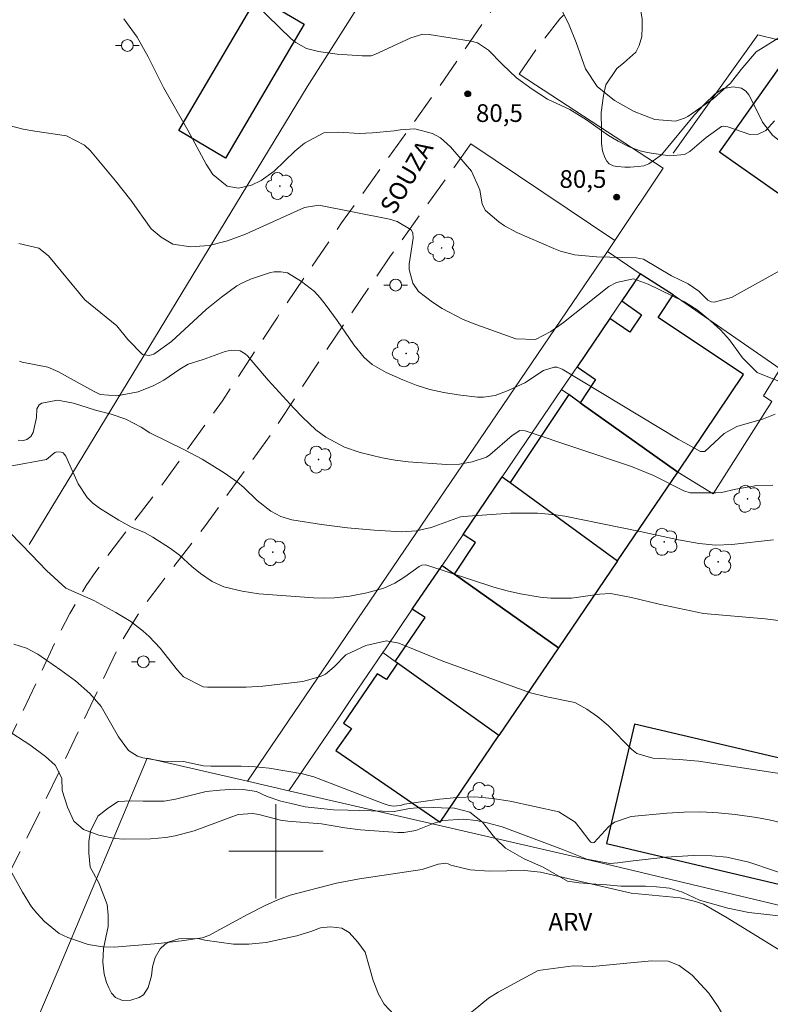
# Model space of a CAD drawing. Units: metres. Extents: x 286482 to 286998, y 1674347 to 1674912.
# Drawn here: x 286578 to 286642, y 1674587 to 1674670 of the extents above; entities that cross this region are included whole.
import ezdxf

# ---------------------------------------------------------------- set-up
doc = ezdxf.new("R2010")
doc.units = ezdxf.units.M
doc.header["$MEASUREMENT"] = 0
doc.linetypes.add('HIDDEN', pattern=[0.375, 0.25, -0.125])
for name, color, linetype, lineweight, true_color in [('Arvores_Isoladas', 7, 'Continuous', 18, 0x00ff33), ('Curvas_Intermediarias', 7, 'Continuous', 9, 0x783c14), ('Curvas_Mestras', 7, 'Continuous', 20, 0x783c14), ('Pto_Cotado', 7, 'Continuous', 9, 0x783c14), ('Topon_Pto_Cotado', 7, 'Continuous', 9, 0x783c14), ('Topon_Vegetacao', 7, 'Continuous', 9, 0x00ff33), ('Vegetacao', 7, 'Orla8', 9, 0x00ff33)]:
    doc.layers.add(name, color=color, linetype=linetype, lineweight=lineweight, true_color=true_color)
for name, color, linetype, lineweight in [('Cerca', 8, 'Cerca', 20), ('Edificacoes', 7, 'Continuous', 30), ('Malha_Coordenadas', 7, 'Continuous', 15), ('Muro_Grade', 8, 'Continuous', 20), ('Nao_Pavimentada_S_Mfio', 10, 'HIDDEN', 15), ('Pavimentacao_Asfaltica_S_Mfio', 10, 'Continuous', 15), ('Poste', 7, 'Continuous', 9), ('Topon_de_Vias', 7, 'Continuous', 9)]:
    doc.layers.add(name, color=color, linetype=linetype, lineweight=lineweight)
doc.styles.add('Arial', font='arial.ttf', dxfattribs={"height": 1.5})
doc.styles.get("Standard").update_dxf_attribs({"font": 'arial.ttf'})
doc.linetypes.add('Cerca', pattern='A,10,0,["X",Standard,S=1,R=0,X=0,Y=-0.5],0.1', length=10.1)
doc.linetypes.add('Orla8', pattern='A,6,-0.5,["V",Standard,S=1,R=0,X=-0.5,Y=-1],-0.5,6,-0.5,["V",Standard,S=1,R=0,X=-0.5,Y=-1],-0.5', length=14)

# ---------------------------------------------------------------- blocks, each defined once
blk = doc.blocks.new('Cotas')
at = {"layer": 'Pto_Cotado'}
blk.add_hatch(color=256, dxfattribs=at).paths.add_polyline_path([(0, 0.24, 1), (0, -0.24, 1)])
at = {"layer": 'Pto_Cotado', "lineweight": -3}
blk.add_lwpolyline([(0, -0.24, -1), (0, 0.24, -1)], format="xyb", close=True, dxfattribs=at)
blk = doc.blocks.new('Poste')
at = {"layer": 'Poste'}
for points in [[(-0.5, 0), (-1, 0)], [(0.5, 0), (1, 0)]]:
    blk.add_lwpolyline(points, dxfattribs=at)
blk.add_lwpolyline([(0, 0.5, 1), (0, -0.5, 1)], format="xyb", close=True, dxfattribs=at)
blk = doc.blocks.new('Arvore')
at = {"layer": 'Arvores_Isoladas'}
blk.add_lwpolyline([(-0.718, 0.493, 0.872324), (-0.722, -0.551, 0.862983), (0.284, -0.827, 0.900105), (0.89, 0.029, 0.863155), (0.262, 0.861, 0.882486)], format="xyb", close=True, dxfattribs=at)
blk.add_circle((0, 0), 0.0286, dxfattribs=at)

msp = doc.modelspace()

# ---------------------------------------------------------------- linework, layer by layer
at = {"layer": 'Cerca', "flags": 128}
msp.add_lwpolyline([(286589.081, 1674607.888), (286581.55, 1674589.926), (286575.118, 1674574.906), (286569.785, 1674562.632), (286562.529, 1674544.553), (286557.469, 1674532.121), (286554.606, 1674525.298), (286556.488, 1674523.611)], dxfattribs=at)
at = {"layer": 'Curvas_Intermediarias', "flags": 128}
for points, elevation in [([(286622.676, 1674674.35), (286624.837, 1674669.938), (286625.427, 1674668.487), (286626.237, 1674666.237), (286627.208, 1674664.746), (286628.698, 1674663.556), (286630.359, 1674662.645), (286632.11, 1674661.945), (286633.85, 1674661.815), (286634.621, 1674662.055), (286634.901, 1674662.215), (286637.042, 1674663.716), (286638.512, 1674665.036), (286639.413, 1674666.197), (286640.683, 1674667.687), (286642.684, 1674668.938)], 82), ([(286598.226, 1674671.739), (286601.287, 1674668.798), (286601.698, 1674668.467), (286602.598, 1674667.977), (286603.618, 1674667.707), (286605.199, 1674667.497), (286607.3, 1674667.337), (286608.07, 1674667.357), (286608.37, 1674667.457), (286611.431, 1674668.878), (286612.452, 1674669.168), (286612.982, 1674669.148), (286616.534, 1674668.588), (286617.074, 1674668.437), (286618.004, 1674667.817), (286619.175, 1674666.637), (286620.385, 1674665.496), (286621.716, 1674664.516), (286623.016, 1674663.686), (286624.907, 1674662.805), (286626.317, 1674661.935), (286628.168, 1674660.614), (286628.998, 1674660.124), (286629.939, 1674659.654), (286630.869, 1674659.294), (286631.459, 1674659.164), (286633.35, 1674658.874), (286634.611, 1674659.004), (286635.061, 1674659.244), (286636.461, 1674660.444), (286637.742, 1674661.365), (286637.882, 1674661.385), (286638.292, 1674661.335), (286640.153, 1674660.684), (286640.853, 1674660.724), (286641.523, 1674661.035), (286642.254, 1674661.855)], 81), ([(286576.618, 1674661.635), (286578.589, 1674661.145), (286579.579, 1674660.955), (286582.24, 1674660.564), (286583.791, 1674659.794), (286584.291, 1674659.294), (286586.412, 1674656.773), (286587.692, 1674655.122), (286589.433, 1674652.701), (286590.263, 1674651.991), (286591.274, 1674651.401), (286592.774, 1674651.181), (286594.335, 1674651.291), (286595.895, 1674651.671), (286597.426, 1674652.241), (286602.418, 1674654.492), (286603.628, 1674654.702), (286609.611, 1674653.512), (286610.281, 1674653.311), (286611.472, 1674652.621), (286611.592, 1674652.361), (286611.622, 1674651.911), (286611.281, 1674649.71), (286611.281, 1674649.25), (286611.602, 1674648.089), (286612.072, 1674647.389), (286613.272, 1674646.489), (286614.093, 1674645.949), (286615.813, 1674645.048), (286616.714, 1674644.678), (286620.315, 1674643.378), (286621.996, 1674643.338), (286623.296, 1674643.998), (286624.367, 1674644.768), (286628.218, 1674647.809), (286628.858, 1674648.149), (286630.309, 1674648.46), (286631.549, 1674648.019), (286634.611, 1674646.519), (286635.691, 1674645.839), (286636.812, 1674644.918), (286637.662, 1674644.148), (286638.422, 1674643.298), (286639.523, 1674641.787), (286640.783, 1674640.526), (286642.534, 1674639.816)], 79), ([(286578.228, 1674651.471), (286579.909, 1674651.061), (286580.729, 1674650.41), (286583.811, 1674646.699), (286586.522, 1674644.488), (286587.462, 1674643.338), (286588.683, 1674642.047), (286589.263, 1674641.977), (286589.643, 1674642.087), (286591.163, 1674643.157), (286594.125, 1674645.909), (286595.375, 1674646.909), (286596.676, 1674647.859), (286597.046, 1674648.079), (286597.836, 1674648.43), (286599.547, 1674648.99), (286599.837, 1674649.05), (286600.417, 1674649.07), (286600.977, 1674648.96), (286602.178, 1674648.249), (286603.258, 1674647.379), (286603.738, 1674646.869), (286604.269, 1674646.209), (286605.189, 1674644.938), (286606.61, 1674642.867), (286607.48, 1674641.817), (286608.16, 1674641.217), (286609.331, 1674640.536), (286610.741, 1674639.916), (286611.882, 1674639.466), (286613.042, 1674639.096), (286614.223, 1674638.836), (286615.433, 1674638.646), (286617.074, 1674638.456), (286617.574, 1674638.436), (286618.564, 1674638.576), (286619.685, 1674639.016), (286621.095, 1674639.656), (286622.666, 1674640.697), (286623.586, 1674640.987), (286623.826, 1674640.977), (286624.267, 1674640.817), (286634.09, 1674634.884), (286635.981, 1674633.854), (286636.351, 1674633.834), (286637.982, 1674635.364), (286639.052, 1674635.975), (286641.303, 1674636.615), (286642.294, 1674637.005)], 78), ([(286642.094, 1674630.983), (286640.743, 1674630.963), (286638.962, 1674630.653), (286637.752, 1674630.382), (286637.262, 1674630.352), (286635.091, 1674630.352), (286634.571, 1674630.522), (286631.98, 1674631.813), (286630.129, 1674632.583), (286621.115, 1674635.604), (286620.675, 1674635.615), (286620.005, 1674635.194), (286618.114, 1674633.554), (286617.844, 1674633.354), (286616.624, 1674632.973), (286615.543, 1674632.773), (286614.443, 1674632.753), (286611.201, 1674632.983), (286610.101, 1674633.124), (286609.011, 1674633.324), (286607.13, 1674633.764), (286605.799, 1674634.214), (286604.239, 1674635.074), (286603.388, 1674635.685), (286602.238, 1674636.745), (286601.508, 1674637.505), (286599.347, 1674639.896), (286597.586, 1674641.947), (286597.406, 1674642.117), (286596.966, 1674642.357), (286596.195, 1674642.437), (286595.695, 1674642.317), (286593.845, 1674641.627), (286592.554, 1674641.227), (286591.864, 1674640.827), (286590.503, 1674639.896), (286589.663, 1674639.436), (286588.322, 1674638.886), (286586.532, 1674638.556), (286585.111, 1674638.686), (286584.541, 1674638.946), (286581.52, 1674640.626), (286580.679, 1674640.997), (286578.498, 1674641.397), (286578.278, 1674641.497)], 77), ([(286578.168, 1674634.814), (286578.609, 1674634.784), (286578.879, 1674634.864), (286579.219, 1674635.114), (286579.439, 1674635.464), (286579.709, 1674636.735), (286579.739, 1674637.455), (286579.949, 1674637.785), (286580.159, 1674637.925), (286581.49, 1674638.206), (286582.84, 1674637.935), (286584.711, 1674637.335), (286586.051, 1674637.005), (286587.282, 1674636.595), (286588.582, 1674635.905), (286589.323, 1674635.434), (286592.184, 1674634.014), (286593.755, 1674633.184), (286595.625, 1674632.053), (286596.746, 1674631.243), (286597.266, 1674630.793), (286598.406, 1674629.702), (286599.567, 1674628.792), (286600.417, 1674628.332), (286601.348, 1674628.072), (286603.858, 1674627.661), (286606.059, 1674627.391), (286608.31, 1674627.191), (286610.671, 1674627.051), (286611.922, 1674627.121), (286613.152, 1674627.401), (286615.633, 1674628.312), (286615.873, 1674628.352), (286619.865, 1674628.622), (286622.176, 1674628.612), (286623.706, 1674628.482), (286624.467, 1674628.372), (286630.869, 1674627.081), (286634.11, 1674626.361), (286635.851, 1674626.061), (286637.252, 1674625.911), (286638.622, 1674625.981), (286642.154, 1674626.371)], 76), ([(286577.468, 1674626.971), (286579.299, 1674625.1), (286580.549, 1674623.78), (286582.19, 1674622.269), (286584.561, 1674621.229), (286586.442, 1674620.208), (286587.692, 1674619.458), (286588.763, 1674618.628), (286589.263, 1674618.178), (286590.203, 1674617.187), (286591.654, 1674615.326), (286592.164, 1674614.766), (286593.835, 1674613.936), (286594.215, 1674613.906), (286597.476, 1674613.886), (286598.877, 1674613.966), (286602.288, 1674614.376), (286603.778, 1674614.806), (286604.209, 1674615.006), (286604.939, 1674615.607), (286605.909, 1674616.627), (286607.62, 1674617.427), (286609.361, 1674617.817), (286610.401, 1674617.607), (286614.133, 1674616.097), (286621.575, 1674613.406), (286622.966, 1674613.076), (286625.327, 1674612.585), (286626.337, 1674612.045), (286627.278, 1674611.395), (286628.138, 1674610.635), (286630.149, 1674608.624), (286630.589, 1674608.274), (286631.95, 1674607.874), (286634.16, 1674607.774), (286635.811, 1674607.623), (286643.614, 1674606.453)], 74), ([(286642.874, 1674602.411), (286641.803, 1674602.671), (286640.723, 1674602.872), (286638.922, 1674603.122), (286637.472, 1674603.262), (286636.011, 1674603.332), (286634.561, 1674603.312), (286633.11, 1674603.222), (286630.089, 1674602.942), (286628.688, 1674602.461), (286628.208, 1674602.091), (286626.958, 1674600.751), (286626.848, 1674600.721), (286626.678, 1674600.781), (286626.597, 1674600.861), (286625.787, 1674601.941), (286625.357, 1674602.451), (286623.976, 1674603.352), (286619.845, 1674604.242), (286618.354, 1674604.472), (286616.854, 1674604.602), (286615.363, 1674604.562), (286613.862, 1674604.422), (286610.881, 1674603.992), (286610.561, 1674603.862), (286609.941, 1674603.832), (286609.511, 1674603.912), (286609.091, 1674604.042), (286603.208, 1674606.293), (286602.258, 1674606.563), (286599.417, 1674607.023), (286598.246, 1674607.143), (286597.066, 1674607.193), (286594.485, 1674607.203), (286593.865, 1674607.243), (286592.154, 1674607.603), (286590.703, 1674607.573), (286588.723, 1674607.914), (286588.272, 1674608.054), (286587.512, 1674608.534), (286586.662, 1674609.684), (286585.201, 1674612.265), (286584.221, 1674613.366), (286583.02, 1674614.416), (286581.78, 1674615.346), (286579.819, 1674616.697), (286578.859, 1674617.197), (286577.788, 1674617.547)], 73), ([(286646.605, 1674596.879), (286640.063, 1674599.07), (286638.202, 1674599.49), (286636.932, 1674599.62), (286635.371, 1674599.63), (286633.04, 1674599.49), (286630.279, 1674599.2), (286628.958, 1674599.01), (286628.298, 1674598.96), (286626.347, 1674599.33), (286624.367, 1674600.12), (286619.175, 1674602.061), (286617.894, 1674602.411), (286616.964, 1674602.601), (286615.923, 1674602.722), (286614.133, 1674602.591), (286613.412, 1674602.381), (286611.842, 1674601.761), (286610.851, 1674601.591), (286610.341, 1674601.591), (286607.16, 1674601.811), (286605.839, 1674601.991), (286603.848, 1674602.331), (286600.997, 1674602.541), (286600.377, 1674602.631), (286598.556, 1674603.112), (286598.056, 1674603.202), (286596.796, 1674603.112), (286593.074, 1674601.731), (286591.464, 1674601.311), (286590.663, 1674601.171), (286589.383, 1674601.051), (286587.092, 1674601.021), (286586.382, 1674601.071), (286584.991, 1674601.351), (286583.701, 1674601.841), (286582.87, 1674602.541), (286582.33, 1674603.722), (286581.89, 1674605.132), (286581.85, 1674606.193), (286581.3, 1674607.293), (286580.479, 1674608.024), (286579.159, 1674609.024), (286577.148, 1674610.315)], 72), ([(286642.864, 1674591.507), (286638.222, 1674594.358), (286636.221, 1674595.509), (286635.541, 1674595.759), (286634.261, 1674596.069), (286630.099, 1674596.439), (286622.426, 1674598.22), (286621.075, 1674598.36), (286618.074, 1674598.31), (286616.463, 1674598.42), (286614.813, 1674598.81), (286614.583, 1674598.95), (286614.403, 1674598.98), (286613.742, 1674598.9), (286612.382, 1674598.47), (286607.09, 1674597.66), (286605.139, 1674597.289), (286601.217, 1674596.279), (286600.227, 1674595.929), (286599.087, 1674595.409), (286597.586, 1674594.658), (286594.305, 1674592.868), (286593.755, 1674592.678), (286591.994, 1674592.407), (286590.053, 1674592.197), (286586.302, 1674591.887), (286585.341, 1674591.897), (286584.081, 1674592.117), (286582.36, 1674592.688), (286581.64, 1674593.048), (286580.379, 1674594.048), (286579.729, 1674594.758), (286579.289, 1674595.309), (286578.538, 1674596.529), (286577.608, 1674598.18)], 71)]:
    msp.add_lwpolyline(points, dxfattribs=dict(at, elevation=elevation))
at = {"layer": 'Curvas_Mestras', "flags": 128}
for points, elevation in [([(286642.984, 1674649.3), (286638.602, 1674646.879), (286637.122, 1674646.479), (286636.882, 1674646.509), (286636.601, 1674646.669), (286635.831, 1674647.429), (286634.941, 1674648.039), (286633.52, 1674648.72), (286631.159, 1674650.14), (286630.519, 1674650.24), (286627.168, 1674650.32), (286625.307, 1674650.49), (286624.116, 1674650.8), (286623.536, 1674651.021), (286620.415, 1674652.401), (286619.375, 1674652.961), (286618.884, 1674653.301), (286617.764, 1674654.252), (286617.464, 1674654.782), (286617.284, 1674655.993), (286616.564, 1674657.583), (286614.793, 1674659.654), (286613.932, 1674660.404), (286613.272, 1674660.774), (286611.772, 1674661.165), (286610.521, 1674661.085), (286610.011, 1674660.995), (286608.18, 1674660.824), (286607.06, 1674660.774), (286605.339, 1674660.894), (286604.049, 1674660.834), (286602.428, 1674659.954), (286601.588, 1674659.284), (286599.857, 1674657.593), (286598.746, 1674656.783), (286597.926, 1674656.393), (286596.826, 1674656.133), (286595.875, 1674656.313), (286594.665, 1674657.293), (286594.075, 1674658.173), (286592.544, 1674661.045), (286590.473, 1674664.666), (286589.173, 1674667.257), (286588.252, 1674668.938), (286587.112, 1674670.478)], 80), ([(286577.488, 1674632.603), (286580.549, 1674633.164), (286581.27, 1674633.764), (286581.44, 1674633.814), (286581.81, 1674633.794), (286581.97, 1674633.724), (286582.2, 1674633.454), (286583.24, 1674631.123), (286583.991, 1674629.952), (286584.481, 1674629.472), (286585.041, 1674629.052), (286586.682, 1674628.022), (286587.752, 1674627.451), (286588.873, 1674626.981), (286589.573, 1674626.581), (286591.063, 1674625.641), (286591.834, 1674625.08), (286592.874, 1674624.12), (286593.594, 1674623.51), (286594.595, 1674622.839), (286595.595, 1674622.399), (286597.136, 1674622.029), (286598.556, 1674621.809), (286603.188, 1674621.459), (286604.069, 1674621.429), (286604.949, 1674621.459), (286606.259, 1674621.599), (286607.69, 1674621.869), (286609.151, 1674622.289), (286610.071, 1674622.699), (286610.931, 1674623.23), (286612.132, 1674624.11), (286612.372, 1674624.23), (286612.712, 1674624.26), (286618.474, 1674622.359), (286619.595, 1674622.049), (286620.725, 1674621.809), (286622.396, 1674621.519), (286623.286, 1674621.429), (286625.057, 1674621.439), (286627.408, 1674621.779), (286628.348, 1674621.819), (286630.129, 1674621.479), (286632.47, 1674620.909), (286636.221, 1674620.128), (286641.443, 1674619.668), (286643.914, 1674619.358)], 75)]:
    msp.add_lwpolyline(points, dxfattribs=dict(at, elevation=elevation))
at = {"layer": 'Edificacoes', "flags": 128}
for points in [[(286602.405, 1674670.04), (286595.717, 1674658.689), (286591.758, 1674661.022), (286598.446, 1674672.372)], [(286637.582, 1674659.184), (286643.087, 1674666.952), (286651.187, 1674661.528), (286645.643, 1674653.557)], [(286639.623, 1674640.356), (286632.38, 1674645.188), (286633.663, 1674647.098), (286630.865, 1674648.894), (286629.299, 1674646.59), (286630.969, 1674645.408), (286629.999, 1674643.958), (286628.299, 1674645.118), (286625.513, 1674641.019), (286627.068, 1674639.936), (286625.772, 1674637.977), (286634.046, 1674632.088)], [(286634.046, 1674632.088), (286625.772, 1674637.977), (286624.808, 1674638.663), (286619.839, 1674631.214), (286628.941, 1674624.584)], [(286619.839, 1674631.214), (286628.941, 1674624.584), (286623.929, 1674617.217), (286615.135, 1674623.448), (286616.914, 1674626.131), (286615.857, 1674626.825), (286619.173, 1674631.699)], [(286614.072, 1674624.201), (286615.135, 1674623.448), (286623.929, 1674617.217), (286618.882, 1674609.798), (286610.311, 1674615.921), (286610.089, 1674616.079), (286612.636, 1674619.785), (286611.544, 1674620.485)], [(286618.882, 1674609.798), (286610.311, 1674615.921), (286609.371, 1674614.556), (286608.57, 1674615.036), (286605.739, 1674610.855), (286606.41, 1674610.405), (286605.089, 1674608.534), (286613.912, 1674602.451)], [(286666.294, 1674602.362), (286630.383, 1674610.775), (286628.015, 1674600.667), (286663.909, 1674592.191)]]:
    msp.add_lwpolyline(points, close=True, dxfattribs=at)
at = {"layer": 'Malha_Coordenadas', "flags": 128}
for points in [[(286600, 1674604), (286600, 1674596)], [(286604, 1674600), (286596, 1674600)]]:
    msp.add_lwpolyline(points, dxfattribs=at)
at = {"layer": 'Muro_Grade', "flags": 128}
for points in [[(286579.096, 1674625.961), (286602.659, 1674664.73), (286635.935, 1674717.143)], [(286654.165, 1674665.809), (286649.432, 1674666.985), (286644.057, 1674668.321), (286640.821, 1674669.125), (286633.661, 1674659.118)], [(286628.723, 1674651.706), (286628.084, 1674650.766)], [(286628.084, 1674650.766), (286597.585, 1674605.93)], [(286628.084, 1674650.766), (286630.865, 1674648.894)], [(286624.204, 1674639.093), (286625.513, 1674641.019), (286628.299, 1674645.118), (286629.299, 1674646.59), (286630.865, 1674648.894)], [(286630.865, 1674648.894), (286633.663, 1674647.098), (286642.714, 1674640.857), (286641.303, 1674638.546), (286642.014, 1674638.075), (286637.062, 1674630.252), (286634.046, 1674632.088)], [(286619.173, 1674631.699), (286624.204, 1674639.093)], [(286634.046, 1674632.088), (286625.772, 1674637.977), (286624.808, 1674638.663), (286624.204, 1674639.093)], [(286614.072, 1674624.201), (286615.857, 1674626.825), (286619.173, 1674631.699)], [(286619.173, 1674631.699), (286619.839, 1674631.214), (286628.941, 1674624.584)], [(286614.072, 1674624.201), (286611.544, 1674620.485), (286609.27, 1674617.142), (286609.051, 1674616.82)], [(286614.072, 1674624.201), (286615.135, 1674623.448), (286623.929, 1674617.217)], [(286609.051, 1674616.82), (286606.516, 1674613.093), (286605.317, 1674611.332), (286601.093, 1674605.123)], [(286618.882, 1674609.798), (286610.311, 1674615.921), (286610.089, 1674616.079), (286609.051, 1674616.82)], [(286597.585, 1674605.93), (286589.081, 1674607.888)], [(286601.093, 1674605.123), (286597.585, 1674605.93)], [(286601.093, 1674605.123), (286613.748, 1674602.209), (286626.219, 1674599.337), (286742.54, 1674571.645), (286759.286, 1674567.939), (286777.404, 1674563.866), (286786.029, 1674561.79)]]:
    msp.add_lwpolyline(points, dxfattribs=at)
at = {"layer": 'Nao_Pavimentada_S_Mfio', "ltscale": 10, "flags": 128}
for points in [[(286537.353, 1674352.374), (286537.642, 1674360.004), (286537.753, 1674365.947), (286537.832, 1674368.401), (286537.96, 1674372.355), (286538.748, 1674396.809), (286539.384, 1674412.134), (286539.84, 1674415.367), (286540.723, 1674420.011), (286541.335, 1674423.206), (286541.766, 1674427.034), (286542.06, 1674432.38), (286542.535, 1674441.215), (286542.603, 1674452.61), (286543.01, 1674465.431), (286543.168, 1674481.923), (286543.938, 1674501.7), (286544.164, 1674513.886), (286544.662, 1674519.777), (286545.364, 1674525.282), (286546.201, 1674530.039), (286547.199, 1674533.55), (286548.627, 1674538.093), (286549.856, 1674541.788), (286551.133, 1674545.375), (286552.083, 1674547.991), (286554.048, 1674553.451), (286556.514, 1674560.007), (286561.081, 1674572.078), (286563.851, 1674579.344), (286566.417, 1674585.982), (286568.117, 1674590.137), (286571.445, 1674597.444), (286574.051, 1674602.596), (286577.422, 1674609.49), (286581.717, 1674618.568), (286582.528, 1674620.122), (286583.31, 1674621.456), (286583.928, 1674622.493), (286584.745, 1674623.691), (286586.282, 1674625.737), (286589.942, 1674630.466), (286595.468, 1674638.144), (286600.097, 1674645.168), (286605.552, 1674653.201), (286613.736, 1674664.576), (286618.134, 1674671.015), (286620.309, 1674673.794), (286622.577, 1674676.063), (286624.454, 1674677.813), (286625.766, 1674679.113), (286629.771, 1674684.163), (286631.583, 1674686.768), (286633.735, 1674690.392), (286634.754, 1674691.956), (286635.615, 1674693.133)], [(286620.619, 1674665.785), (286622.173, 1674668.06), (286624.061, 1674670.472), (286626.053, 1674672.465), (286627.92, 1674674.206), (286629.383, 1674675.654), (286630.787, 1674677.206), (286632.306, 1674679.051), (286634.373, 1674681.601), (286637.568, 1674685.306), (286641.112, 1674689.522)], [(286616.525, 1674659.887), (286609.651, 1674650.335), (286604.254, 1674642.387), (286599.6, 1674635.325), (286593.941, 1674627.459), (286590.235, 1674622.67), (286588.812, 1674620.778), (286588.147, 1674619.802), (286587.617, 1674618.912), (286586.906, 1674617.699), (286586.197, 1674616.341), (286581.93, 1674607.322), (286578.53, 1674600.369), (286575.954, 1674595.277), (286572.71, 1674588.153), (286571.065, 1674584.133), (286568.52, 1674577.551), (286565.757, 1674570.303), (286561.194, 1674558.242), (286558.742, 1674551.723), (286556.787, 1674546.29), (286555.84, 1674543.683), (286554.614, 1674540.237), (286553.384, 1674536.516), (286551.878, 1674532.085), (286550.986, 1674528.941), (286550.212, 1674524.546), (286549.538, 1674519.26), (286549.062, 1674513.634), (286548.838, 1674501.559), (286548.069, 1674481.804), (286547.911, 1674465.33), (286547.504, 1674452.518), (286547.436, 1674441.068), (286546.954, 1674432.114), (286546.653, 1674426.625), (286546.237, 1674422.068), (286545.273, 1674410.704), (286545.081, 1674408.072), (286544.397, 1674396.84), (286543.498, 1674376.215), (286543.358, 1674372.281), (286543.404, 1674371.777), (286543.505, 1674371.241), (286543.649, 1674370.92), (286543.812, 1674370.634), (286543.997, 1674370.427), (286544.272, 1674370.228), (286544.527, 1674370.102), (286544.892, 1674369.982), (286545.253, 1674369.896), (286545.608, 1674369.837), (286546.11, 1674369.789), (286546.502, 1674369.773), (286547.022, 1674369.802), (286547.63, 1674369.853), (286561.822, 1674371.956), (286565.164, 1674372.411), (286568.149, 1674372.745), (286572.239, 1674373.102), (286582.448, 1674373.609), (286584.417, 1674373.73), (286586.348, 1674373.895), (286587.922, 1674374.038), (286611.564, 1674376.237), (286622.827, 1674377.212), (286627.092, 1674377.59), (286631.657, 1674377.993), (286637.235, 1674378.618), (286646.004, 1674379.503), (286686.125, 1674383.553), (286711.816, 1674386.007), (286765.702, 1674391.514), (286806.181, 1674395.567), (286816.187, 1674396.612), (286818.83, 1674396.929), (286822.354, 1674397.387), (286823.562, 1674397.625), (286824.556, 1674397.864), (286825.57, 1674398.144), (286826.547, 1674398.48), (286827.398, 1674398.86), (286828.239, 1674399.291), (286829.249, 1674399.904), (286830.371, 1674400.63), (286832.221, 1674401.886), (286833.983, 1674403.15), (286835.888, 1674404.734), (286845.251, 1674412.803)]]:
    msp.add_lwpolyline(points, dxfattribs=at)
at = {"layer": 'Pavimentacao_Asfaltica_S_Mfio', "flags": 128}
msp.add_lwpolyline([(286620.619, 1674665.785), (286632.804, 1674657.831), (286628.723, 1674651.706), (286616.525, 1674659.887)], dxfattribs=at)
at = {"layer": 'Vegetacao', "flags": 128}
for points in [[(286627.859, 1674658.75), (286627.679, 1674659.294), (286627.581, 1674659.91), (286627.587, 1674661.065), (286627.556, 1674662.554), (286627.742, 1674663.98), (286627.959, 1674664.879), (286628.889, 1674666.274), (286629.478, 1674666.74), (286630.502, 1674667.669), (286630.781, 1674668.227), (286630.998, 1674668.972), (286631.029, 1674669.778), (286631.029, 1674670.46), (286630.595, 1674673.095), (286630.595, 1674674.305), (286630.949, 1674676.146), (286631.556, 1674677.622), (286632.238, 1674678.614), (286632.828, 1674679.297), (286633.634, 1674680.102), (286634.315, 1674680.691), (286635.028, 1674681.156), (286637.509, 1674682.521), (286638.224, 1674683.036), (286638.657, 1674683.636), (286640.393, 1674686.272), (286641.307, 1674688.111), (286641.974, 1674689.683), (286642.967, 1674691.294), (286643.918, 1674692.917), (286644.486, 1674694.178), (286645.3, 1674696.759), (286645.664, 1674697.806), (286646.284, 1674699.139), (286647.152, 1674700.441), (286647.94, 1674701.296), (286648.796, 1674701.868), (286649.867, 1674702.229), (286651.059, 1674702.55), (286651.958, 1674702.983), (286652.764, 1674703.634), (286653.726, 1674704.658), (286655.308, 1674707.014), (286657.136, 1674708.781), (286657.601, 1674709.464), (286658.78, 1674711.323), (286660.082, 1674712.874), (286661.137, 1674714.052), (286662.345, 1674715.199), (286664.95, 1674717.277), (286670.221, 1674721.028), (286672.459, 1674722.138), (286674.72, 1674723.432), (286675.863, 1674723.852), (286677.135, 1674724.034), (286677.473, 1674724.034), (286677.888, 1674724.008), (286678.123, 1674723.956), (286678.324, 1674723.797), (286678.435, 1674723.618), (286678.564, 1674722.346), (286678.564, 1674722.033), (286678.59, 1674721.852), (286678.694, 1674721.514), (286678.824, 1674721.176), (286679.136, 1674720.813), (286679.603, 1674720.371), (286680.148, 1674720.034), (286680.512, 1674719.748), (286680.72, 1674719.487), (286680.98, 1674719.02), (286681.344, 1674718.215), (286681.551, 1674717.488), (286681.551, 1674716.734), (286681.525, 1674715.513), (286681.404, 1674714.957), (286681.214, 1674714.475), (286680.92, 1674714.03), (286680.46, 1674713.565), (286679.603, 1674712.994), (286678.616, 1674712.319), (286677.784, 1674711.85), (286677.161, 1674711.513), (286676.683, 1674711.178), (286676.33, 1674710.864), (286676.192, 1674710.577), (286676.004, 1674710.135), (286675.974, 1674709.645), (286676.044, 1674708.889), (286676.372, 1674708.055), (286677.316, 1674706.551), (286677.628, 1674705.902), (286677.939, 1674705.019), (286678.096, 1674703.849), (286678.017, 1674702.759), (286677.764, 1674701.736), (286677.238, 1674700.629), (286676.225, 1674699.46), (286675.16, 1674698.576), (286670.64, 1674696.186), (286669.003, 1674695.511), (286664.925, 1674693.537), (286664.094, 1674692.81), (286662.379, 1674691.589), (286660.925, 1674690.368), (286659.781, 1674688.939), (286659.339, 1674688.108), (286658.742, 1674686.654), (286657.989, 1674685.562), (286656.041, 1674683.458), (286655.157, 1674682.861), (286652.273, 1674681.094), (286650.663, 1674680.082), (286650.143, 1674679.303), (286649.597, 1674678.315), (286649.078, 1674677.043), (286649.026, 1674676.107), (286649.026, 1674675.172), (286649.104, 1674674.107), (286649.571, 1674673.042), (286650.039, 1674672.341), (286650.585, 1674671.847), (286651.468, 1674671.249), (286655.988, 1674669.197), (286656.326, 1674668.938), (286656.715, 1674668.443), (286656.845, 1674668.002), (286656.871, 1674667.742), (286656.793, 1674667.249), (286656.566, 1674666.684), (286656.325, 1674666.313), (286655.885, 1674665.892), (286655.417, 1674665.534), (286654.959, 1674665.327), (286654.455, 1674665.196), (286653.474, 1674665.162), (286652.506, 1674665.145), (286651.078, 1674665.119), (286650.429, 1674665.067), (286650.073, 1674664.996), (286649.756, 1674664.856), (286649.517, 1674664.698), (286649.363, 1674664.47), (286648.896, 1674662.833), (286648.402, 1674661.144), (286647.935, 1674660.391), (286647.492, 1674659.99), (286646.999, 1674659.69), (286646.532, 1674659.539), (286646.038, 1674659.482), (286645.398, 1674659.435), (286644.739, 1674659.456), (286644.01, 1674659.551), (286643.181, 1674659.794), (286642.667, 1674660.14), (286642.089, 1674660.625), (286641.233, 1674661.742), (286640.583, 1674663.067), (286640.063, 1674664.054), (286639.806, 1674664.354), (286639.44, 1674664.6), (286638.751, 1674664.712), (286637.934, 1674664.574), (286637.206, 1674664.132), (286636.271, 1674663.197), (286635.466, 1674662.34), (286632.659, 1674658.966), (286631.976, 1674658.459), (286631.593, 1674658.212), (286631.185, 1674658.041), (286630.701, 1674657.976), (286630.019, 1674657.932), (286629.556, 1674657.91), (286628.902, 1674657.97), (286628.589, 1674658.019), (286628.237, 1674658.195), (286628.04, 1674658.42)], [(286586.394, 1674587.625), (286586.071, 1674587.977), (286585.851, 1674588.424), (286585.645, 1674588.894), (286585.442, 1674589.591), (286585.338, 1674590.605), (286585.39, 1674591.773), (286585.78, 1674593.618), (286585.78, 1674594.578), (286585.702, 1674595.488), (286585.001, 1674597.332), (286584.247, 1674598.657), (286584.143, 1674599.826), (286584.143, 1674600.84), (286584.273, 1674601.697), (286584.897, 1674602.969), (286585.806, 1674603.671), (286586.637, 1674604.216), (286587.755, 1674604.268), (286588.741, 1674604.242), (286589.599, 1674604.242), (286590.534, 1674604.242), (286591.495, 1674604.398), (286594.093, 1674605.047), (286595.236, 1674605.177), (286596.483, 1674605.255), (286597.237, 1674605.229), (286598.353, 1674605.047), (286599.262, 1674604.631), (286600.406, 1674604.242), (286601.185, 1674604.086), (286602.484, 1674603.748), (286604.874, 1674603.514), (286606.094, 1674603.488), (286610.019, 1674603.356), (286611.316, 1674603.618), (286612.608, 1674603.747), (286614.043, 1674603.67), (286615.135, 1674603.644), (286616.433, 1674603.306), (286617.499, 1674602.474), (286618.122, 1674601.669), (286618.408, 1674601.306), (286618.667, 1674601.02), (286619.446, 1674600.266), (286621.031, 1674599.357), (286622.642, 1674598.656), (286624.693, 1674597.46), (286625.681, 1674597.33), (286627.109, 1674597.201), (286628.019, 1674597.149), (286629.214, 1674597.045), (286630.175, 1674597.045), (286631.318, 1674597.045), (286632.253, 1674596.993), (286633.344, 1674596.889), (286634.461, 1674596.551), (286635.89, 1674595.85), (286638.28, 1674595.174), (286640.072, 1674594.81), (286646.722, 1674594.083), (286650.099, 1674593.615), (286651.632, 1674593.459), (286653.321, 1674592.887), (286655.087, 1674592.368), (286656.957, 1674591.589), (286659.217, 1674590.576), (286661.01, 1674589.302), (286661.322, 1674588.887), (286661.555, 1674588.29), (286661.581, 1674587.691), (286661.373, 1674586.964), (286660.387, 1674586.133), (286658.438, 1674584.652), (286656.775, 1674582.756), (286655.996, 1674581.769), (286655.112, 1674580.912), (286653.866, 1674580.054), (286652.021, 1674579.223), (286650.255, 1674578.704), (286649.06, 1674578.548), (286648.203, 1674578.523), (286645.137, 1674578.523), (286644.046, 1674578.653), (286643.137, 1674579.042), (286641.916, 1674580.211), (286641.059, 1674581.095), (286640.097, 1674582.419), (286639.162, 1674584.082), (286638.254, 1674585.485), (286637.474, 1674586.835), (286636.669, 1674587.979), (286635.267, 1674589.511), (286634.175, 1674590.342), (286633.24, 1674590.707), (286631.863, 1674590.733), (286630.331, 1674590.577), (286626.823, 1674590.238), (286625.187, 1674590.29), (286622.225, 1674589.901), (286618.822, 1674588.083), (286618.018, 1674587.563), (286616.718, 1674586.499), (286615.524, 1674585.694), (286614.12, 1674585.277), (286612.978, 1674585.121), (286611.367, 1674585.408), (286610.718, 1674585.798), (286610.017, 1674586.161), (286609.159, 1674587.044), (286608.691, 1674587.902), (286608.25, 1674589.045), (286607.938, 1674590.161), (286607.549, 1674591.461), (286606.951, 1674592.318), (286606.198, 1674593.124), (286605.585, 1674593.486), (286604.613, 1674593.591), (286603.782, 1674593.513), (286602.955, 1674593.216), (286601.781, 1674592.837), (286600.327, 1674592.526), (286599.184, 1674592.266), (286597.703, 1674592.136), (286596.404, 1674592.136), (286593.988, 1674592.474), (286593.417, 1674592.604), (286591.78, 1674592.578), (286590.871, 1674592.318), (286590.586, 1674592.11), (286590.182, 1674591.73), (286589.756, 1674591.013), (286589.532, 1674590.227), (286589.442, 1674589.443), (286589.172, 1674588.463), (286588.792, 1674587.851), (286588.411, 1674587.627), (286587.694, 1674587.381), (286586.999, 1674587.358)]]:
    msp.add_lwpolyline(points, close=True, dxfattribs=at)

# ---------------------------------------------------------------- block references
at = {"layer": 'Arvores_Isoladas'}
for p in [(286600.329, 1674656.322), (286614.035, 1674651.081), (286611.038, 1674642.154), (286603.617, 1674633.164), (286639.968, 1674629.844), (286632.91, 1674626.201), (286599.726, 1674625.321), (286637.47, 1674624.508), (286617.434, 1674604.672)]:
    msp.add_blockref('Arvore', p, dxfattribs=at)
at = {"layer": 'Poste'}
for p in [(286587.414, 1674668.222), (286610.143, 1674647.935), (286588.768, 1674616.041)]:
    msp.add_blockref('Poste', p, dxfattribs=at)
at = {"layer": 'Pto_Cotado'}
for p in [(286616.253, 1674664.136, 80.5), (286628.868, 1674655.382, 80.5)]:
    msp.add_blockref('Cotas', p, dxfattribs=at)

# ---------------------------------------------------------------- texts
at = {"layer": 'Topon_de_Vias', "style": 'Arial'}
msp.add_text('SOUZA', height=1.5, rotation=59.79978, dxfattribs=at).set_placement((286610.03, 1674653.814))
at = {"layer": 'Topon_Pto_Cotado', "style": 'Arial'}
for p in [(286616.948, 1674661.748, 80.5), (286624.024, 1674656.168, 80.5)]:
    msp.add_text('80,5', height=1.5, dxfattribs=at).set_placement(p)
at = {"layer": 'Topon_Vegetacao', "style": 'Arial'}
msp.add_text('ARV', height=1.5, dxfattribs=at).set_placement((286623.084, 1674593.283))

doc.saveas('drawing.dxf')
